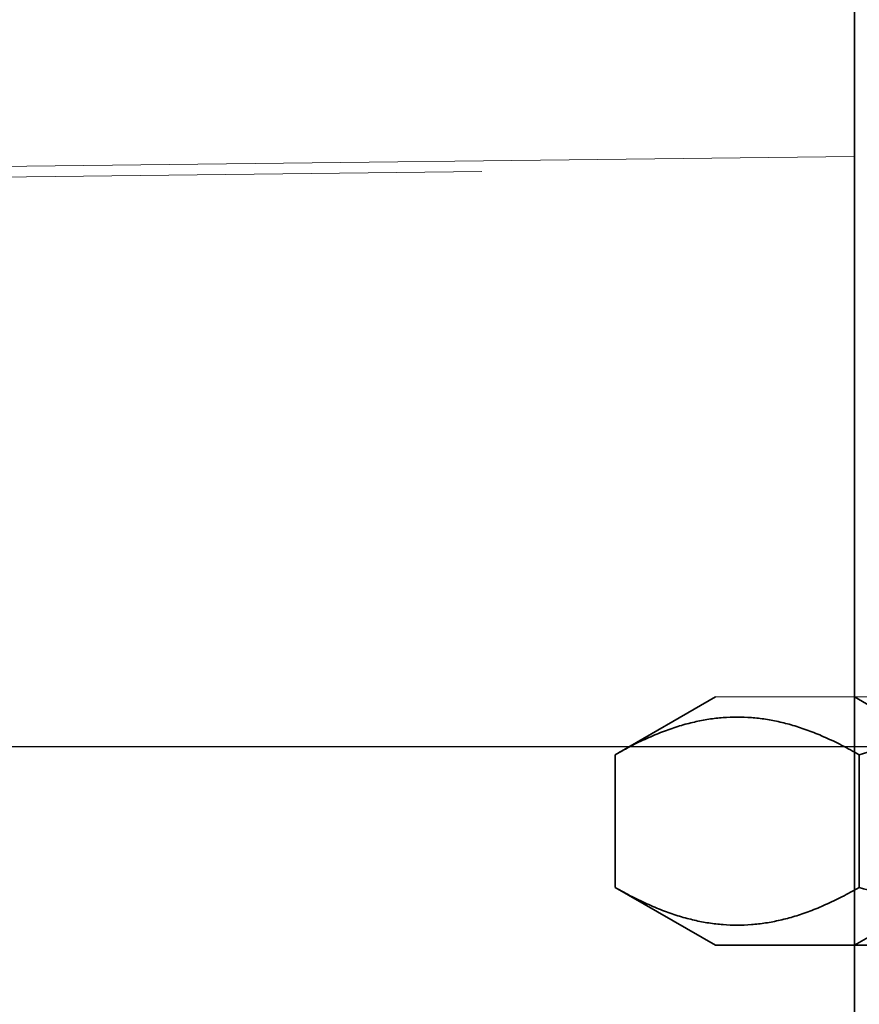
# Model space of a CAD drawing. Units: millimetres. Extents: x -1649 to -330, y -1900 to -1228.
# Drawn here: x -431 to -415, y -1296 to -1276 of the extents above; entities that cross this region are included whole.
import ezdxf

# ---------------------------------------------------------------- set-up
doc = ezdxf.new("R2010")
doc.units = ezdxf.units.MM
doc.header["$LTSCALE"] = 4
for name, color, linetype, lineweight in [('Kóta (ISO)', 3, 'Continuous', 25), ('Obrys', 7, 'Continuous', 18), ('Viditelná (ISO)', 7, 'Continuous', 35)]:
    doc.layers.add(name, color=color, linetype=linetype, lineweight=lineweight)
doc.styles.add('Text poznámky (ISO)', font='tahoma.ttf')
doc.dimstyles.new('Výchozí (ISO)', dxfattribs={"dimscale": 2.5, "dimtxt": 3.5, "dimasz": 2.5, "dimexe": 1, "dimexo": 0, "dimgap": 0.762, "dimtad": 1, "dimrnd": 1e-08, "dimtxsty": 'Text poznámky (ISO)', "dimcen": 0.09, "dimdle": 10, "dimclrd": 256, "dimclre": 256, "dimclrt": 256, "dimazin": 2, "dimtfac": 1.001486, "dimtmove": 0, "dimatfit": 3, "dimfxl": 1, "dimtolj": 1, "dimlwd": -1, "dimlwe": -1, "dimarcsym": 0})

# ---------------------------------------------------------------- blocks, each defined once
blk = doc.blocks.new('*D6')
at = {"layer": 'Defpoints', "color": 0}
for p in [(-974.646, -1227.784), (-332.267, -1227.784), (-974.646, -1290.784)]:
    blk.add_point(p, dxfattribs=at)
at = {"layer": 'Kóta (ISO)'}
for p, q in [((-974.646, -1227.784), (-329.767, -1227.784)), ((-332.267, -1284.534), (-332.267, -1234.034)), ((-974.646, -1290.784), (-329.767, -1290.784))]:
    blk.add_line(p, q, dxfattribs=at)
for points in [[(-333.309, -1234.034), (-331.225, -1234.034), (-332.267, -1227.784)], [(-333.309, -1284.534), (-331.225, -1284.534), (-332.267, -1290.784)]]:
    blk.add_solid(points, dxfattribs=at)
at = {"layer": 'Kóta (ISO)', "insert": (-338.729, -1254.539), "char_height": 8.75, "attachment_point": 5, "rotation": 90, "style": 'Text poznámky (ISO)'}
blk.add_mtext('\\A1;63', dxfattribs=at)

msp = doc.modelspace()

# ---------------------------------------------------------------- linework, layer by layer
at = {"layer": 'Obrys'}
for p, q in [((-414.646, -1278.897), (-898.299, -1284.556)), ((-422.146, -1279.204), (-898.301, -1284.539)), ((-417.446, -1289.784), (-401.846, -1289.784))]:
    msp.add_line(p, q, dxfattribs=at)
at = {"layer": 'Viditelná (ISO)'}
for p, q in [((-414.646, -1279.784), (-414.646, -1264.784)), ((-417.446, -1289.784), (-419.461, -1290.948)), ((-419.461, -1293.621), (-419.461, -1290.948)), ((-414.554, -1293.621), (-414.554, -1290.948)), ((-417.446, -1294.784), (-419.461, -1293.621)), ((-417.446, -1294.784), (-401.846, -1294.784)), ((-414.646, -1331.784), (-414.646, -1294.784))]:
    msp.add_line(p, q, dxfattribs=at)
at = {"layer": 'Viditelná (ISO)', "ltscale": 4.761642}
msp.add_line((-414.646, -1294.784), (-414.646, -1279.784), dxfattribs=at)
at = {"layer": 'Viditelná (ISO)', "ltscale": 0.297509}
for p, q in [((-413.834, -1290.253), (-414.646, -1289.784)), ((-413.834, -1294.315), (-414.646, -1294.784))]:
    msp.add_line(p, q, dxfattribs=at)
at = {"layer": 'Viditelná (ISO)'}
for points in [[(-414.554, -1290.948), (-417.007, -1289.531), (-419.461, -1290.948)], [(-404.739, -1290.948), (-409.646, -1289.531), (-414.554, -1290.948)], [(-419.461, -1293.621), (-417.007, -1295.038), (-414.554, -1293.621)], [(-414.554, -1293.621), (-409.646, -1295.038), (-404.739, -1293.621)]]:
    msp.add_rational_spline(points, [1, 1.15470053838, 1], degree=2, dxfattribs=at)

# ---------------------------------------------------------------- dimensions: what is measured, and where the dimension line sits
at = {"layer": 'Kóta (ISO)'}
dim = msp.add_linear_dim(base=(-332.267, -1227.784), p1=(-974.646, -1290.784), p2=(-974.646, -1227.784), angle=90, dimstyle='Výchozí (ISO)', override={"dimtofl": 0, "dimatfit": 1}, dxfattribs=at)
dim.commit()
dim.dimension.update_dxf_attribs({"geometry": '*D6', "text_midpoint": (-332.267, -1254.539), "dimtype": 128})

doc.saveas('drawing.dxf')
